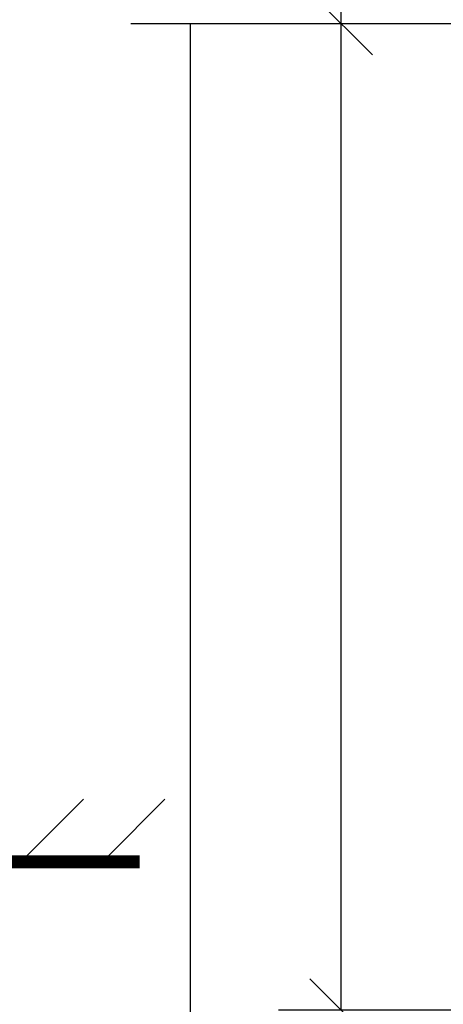
# Model space of a CAD drawing. Extents: x 0 to 35, y 0 to 22.
# Drawn here: x 17.4 to 18.6, y 16 to 18.8 of the extents above; entities that cross this region are included whole.
import ezdxf

# ---------------------------------------------------------------- set-up
doc = ezdxf.new("R2010")
doc.units = 0
doc.header["$MEASUREMENT"] = 0
doc.layers.get('0').update_dxf_attribs({"linetype": 'CONTINUOUS'})
doc.layers.get('DEFPOINTS').update_dxf_attribs({"linetype": 'CONTINUOUS'})
doc.layers.add('JTBE', color=7, linetype='CONTINUOUS')
doc.layers.add('NOTES', color=6, linetype='CONTINUOUS')
doc.dimstyles.get("Standard").update_dxf_attribs({"dimtxt": 0.18, "dimasz": 0.18, "dimexe": 0.18, "dimexo": 0.0625, "dimgap": 0.09, "dimtad": 0, "dimtih": 1, "dimtoh": 1, "dimdec": 4, "dimzin": 0, "dimdsep": 46, "dimtxsty": 'Standard', "dimcen": 0.09, "dimadec": 0, "dimazin": 0, "dimtfac": 1, "dimtdec": 4, "dimtofl": 0, "dimtmove": 2, "dimatfit": 3, "dimfxl": 0, "dimtolj": 1, "dimtzin": 0, "dimarcsym": 0})

# ---------------------------------------------------------------- blocks, each defined once
blk = doc.blocks.new('_OBLIQUE')
at = {"color": 0, "linetype": 'ByBlock'}
blk.add_line((-0.5, -0.5), (0.5, 0.5), dxfattribs=at)
blk = doc.blocks.new('*D63')
at = {"layer": 'DEFPOINTS', "color": 0}
for p in [(18.7135, 18.8134), (18.2992, 15.9732), (20.1424, 15.9732)]:
    blk.add_point(p, dxfattribs=at)
at = {"layer": 'NOTES', "color": 0, "lineweight": -2}
for p, q in [((18.2992, 18.8134), (18.2992, 20.9315)), ((18.2992, 20.9315), (18.4792, 20.9315)), ((18.651, 18.8134), (18.1192, 18.8134)), ((18.2992, 15.9732), (18.2992, 18.8134)), ((20.0799, 15.9732), (18.1192, 15.9732))]:
    blk.add_line(p, q, dxfattribs=at)
at = {"layer": 'NOTES', "color": 0, "lineweight": -2, "xscale": 0.18, "yscale": 0.18, "zscale": 0.18}
for p, rotation in [((18.2992, 18.8134), 90), ((18.2992, 15.9732), 270)]:
    blk.add_blockref('_OBLIQUE', p, dxfattribs=dict(at, rotation=rotation))
at = {"layer": 'NOTES', "color": 0, "insert": (19.1392, 20.9315), "char_height": 0.18, "attachment_point": 5}
blk.add_mtext('\\A1;5 11/16"\\P(144.5)', dxfattribs=at)

msp = doc.modelspace()

# ---------------------------------------------------------------- linework, layer by layer
at = {"layer": 'JTBE'}
for p, q in [((17.3921056, 16.4151641), (17.5578338, 16.5808922)), ((17.6264806, 16.4151641), (17.7922088, 16.5808922))]:
    msp.add_line(p, q, dxfattribs=at)
at = {"layer": 'JTBE', "const_width": 0.0375}
msp.add_lwpolyline([(17.7191593, 16.4003416), (16.4398567, 16.4003416), (16.4398567, 20.5959271)], dxfattribs=at)
at = {"layer": 'NOTES'}
for p, q in [((18.4699928, 18.8135049), (17.6943417, 18.8135049)), ((17.8643272, 18.8135049), (17.8643272, 12.285036))]:
    msp.add_line(p, q, dxfattribs=at)

# ---------------------------------------------------------------- dimensions: what is measured, and where the dimension line sits
dim = msp.add_linear_dim(base=(18.2992364, 15.9732143), p1=(18.7134527, 18.8134466), p2=(20.1424275, 15.9732143), angle=90, text='<>\\P(144.5)', dimstyle='Standard', override={"dimlfac": 2, "dimlunit": 4, "dimblk1": 'OBLIQUE', "dimblk2": 'OBLIQUE', "dimsah": 1, "dimtmove": 0, "dimfrac": 2}, dxfattribs=at)
dim.commit()
dim.dimension.update_dxf_attribs({"geometry": '*D63', "text_midpoint": (19.1392364, 20.9314734), "dimtype": 160})

doc.saveas('drawing.dxf')
